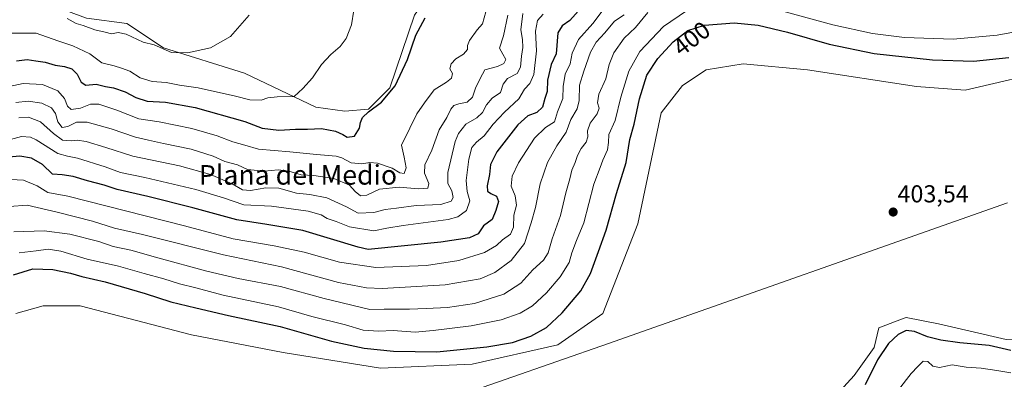
# Model space of a CAD drawing. Units: metres. Extents: x 632757 to 636261, y 4653338 to 4655722.
# Drawn here: x 633238 to 633641, y 4653570 to 4653717 of the extents above; entities that cross this region are included whole.
import ezdxf
from ezdxf.enums import TextEntityAlignment as Align

# ---------------------------------------------------------------- set-up
doc = ezdxf.new("R2010")
doc.units = ezdxf.units.M
doc.header["$MEASUREMENT"] = 0
for name, color, linetype, lineweight in [('Carátula', 7, 'Continuous', 5), ('Cultivos herbáceos CxS', 92, 'Continuous', 0), ('Curva de nivel maestra', 36, 'Continuous', 30), ('Curva de nivel normal', 36, 'Continuous', 0), ('Espacio natural protegido', 2, 'Continuous', 13), ('Espacio natural protegido CxS', 2, 'Continuous', 0), ('Municipio', 9, 'Continuous', 13), ('Municipio CxS', 142, 'Continuous', 0), ('Pastizal CxS', 92, 'Continuous', 0), ('Punto de cota en terreno', 7, 'Continuous', 0), ('Rótulo de curva de nivel directora', 19, 'Continuous', 0), ('Rótulo de punto de cota en terreno', 19, 'Continuous', 0), ('Suelo desnudo', 252, 'Continuous', 0), ('Suelo desnudo CxS', 43, 'Continuous', 0), ('Texto cartográfico', 19, 'Continuous', 0)]:
    doc.layers.add(name, color=color, linetype=linetype, lineweight=lineweight)
doc.styles.add('Arial', font='txt', dxfattribs={"height": 0.2})

# ---------------------------------------------------------------- blocks, each defined once
blk = doc.blocks.new('*U154')
at = {"layer": 'Cultivos herbáceos CxS', "color": 92, "linetype": 'Continuous', "lineweight": 0}
for points in [[(633641.26, 4653586.28, 400.92), (633613.64, 4653592.7, 401.68), (633600.43, 4653595.21, 401.74), (633598.55, 4653594.5, 401.67), (633589.24, 4653590.97, 401.78), (633587.31, 4653583.02, 400.87), (633579.21, 4653571.49, 401.47), (633564.93, 4653555.85, 401.44), (633532.34, 4653546.45, 401.2), (633505.24, 4653532.1, 401.12), (633466.19, 4653534.49, 401.18), (633443.85, 4653528.42, 400.49), (633430.63, 4653519.35, 400.09), (633413.65, 4653507.06, 399.83), (633394.78, 4653492.85, 399.8), (633369.75, 4653491.44, 399.58), (633336.76, 4653488.8, 400.61), (633328.79, 4653488.16, 401.03), (633298.02, 4653492.23, 402.84), (633269.32, 4653492.23, 403), (633258.77, 4653499.93, 403.09), (633236.65, 4653522.54, 403.26)], [(633236.45, 4653596.88, 404.3), (633247.61, 4653600.07, 404.34), (633262.76, 4653600.07, 404.39), (633308.19, 4653588.11, 403.56), (633345.65, 4653580.93, 402.57), (633385.5, 4653574.55, 401.93), (633422.96, 4653576.15, 401.71), (633458.03, 4653584.12, 402.52), (633476.36, 4653596.88, 403.46), (633490.71, 4653633.56, 403.86), (633500.27, 4653679.01, 404.14), (633509.04, 4653690.17, 404.49), (633518.6, 4653696.55, 404.7), (633533.75, 4653698.94, 404.66), (633560.05, 4653696.55, 404.38), (633604.68, 4653689.77, 403.78), (633624.61, 4653688.18, 403.52), (633662.07, 4653696.95, 402.35)]]:
    blk.add_polyline3d(points, dxfattribs=at)
blk = doc.blocks.new('*U173')
at = {"layer": 'Curva de nivel normal', "color": 36, "linetype": 'Continuous', "lineweight": 0}
blk.add_polyline3d([(633428.5, 4653720.34, 355), (633427.16, 4653715.43, 355), (633425.04, 4653712.85, 355), (633421.93, 4653708.61, 355), (633421.01, 4653706.48, 355), (633421.02, 4653704.92, 355), (633419.4, 4653703.01, 355), (633416.34, 4653701.01, 355), (633414.37, 4653699.01, 355), (633413.84, 4653697.01, 355), (633414.94, 4653695.01, 355), (633414.48, 4653693.12, 355), (633412.49, 4653691.47, 355), (633407.47, 4653688.37, 355), (633403.43, 4653683, 355), (633400.31, 4653678.59, 355), (633397.43, 4653672.68, 355), (633394.14, 4653665.68, 355), (633395.17, 4653660.84, 355), (633396, 4653656.44, 355), (633395.18, 4653654.18, 355), (633393.35, 4653654.4, 355), (633390.32, 4653656.32, 355), (633384.21, 4653658.39, 355), (633381.12, 4653658.69, 355), (633377.88, 4653658.05, 355), (633373.48, 4653658.57, 355), (633369.71, 4653660.56, 355), (633367.39, 4653661.23, 355), (633359.35, 4653661.87, 355), (633348.41, 4653662.98, 355), (633335.57, 4653664.05, 355), (633329.96, 4653665.72, 355), (633325.17, 4653667.16, 355), (633318.68, 4653669.54, 355), (633308.35, 4653672.53, 355), (633295.02, 4653675.22, 355), (633286.68, 4653676.52, 355), (633277.68, 4653680.08, 355), (633270.33, 4653682.44, 355), (633266.85, 4653682.48, 355), (633262.89, 4653680.88, 355), (633259.06, 4653680.38, 355), (633257.51, 4653681.66, 355), (633256.25, 4653684.87, 355), (633253.51, 4653687.99, 355), (633247.32, 4653690.61, 355), (633239.36, 4653691, 355), (633229.77, 4653688.95, 355)], dxfattribs=at)
blk = doc.blocks.new('*U180')
at = {"layer": 'Curva de nivel normal', "color": 36, "linetype": 'Continuous', "lineweight": 0}
blk.add_polyline3d([(633257.34, 4653717.54, 340), (633260.99, 4653715.5, 340), (633263.92, 4653714.71, 340), (633268.65, 4653712.86, 340), (633272.92, 4653711.94, 340), (633275.52, 4653711.22, 340), (633278.2, 4653711.82, 340), (633281.51, 4653711.17, 340), (633288.48, 4653707.8, 340), (633292.96, 4653706.79, 340), (633300.01, 4653703.67, 340), (633306.61, 4653703.46, 340), (633315.97, 4653705.54, 340), (633324.17, 4653710.13, 340), (633331.73, 4653718.94, 340)], dxfattribs=at)
blk = doc.blocks.new('*U182')
at = {"layer": 'Curva de nivel normal', "color": 36, "linetype": 'Continuous', "lineweight": 0}
blk.add_polyline3d([(633452.04, 4653719.36, 370), (633449.66, 4653716.7, 370), (633448.88, 4653712.34, 370), (633449.22, 4653704.34, 370), (633448.16, 4653694.68, 370), (633446.56, 4653691.01, 370), (633444.36, 4653688.68, 370), (633442, 4653684.68, 370), (633436.23, 4653679.24, 370), (633431.5, 4653674.26, 370), (633427.86, 4653669.57, 370), (633424.75, 4653667.01, 370), (633422.88, 4653664.72, 370), (633421.56, 4653659.98, 370), (633420.49, 4653651.27, 370), (633420.9, 4653646.82, 370), (633421.97, 4653643.02, 370), (633420.68, 4653639.02, 370), (633417.12, 4653636.43, 370), (633413.13, 4653635.27, 370), (633394.76, 4653632.88, 370), (633388.12, 4653631.79, 370), (633382.8, 4653630.68, 370), (633372.84, 4653632.28, 370), (633367.35, 4653634.46, 370), (633363.68, 4653635.7, 370), (633361.24, 4653637.29, 370), (633355.93, 4653638.76, 370), (633340.91, 4653640.84, 370), (633329.68, 4653641.35, 370), (633321.33, 4653644.13, 370), (633310.01, 4653647.56, 370), (633289.13, 4653652.46, 370), (633279.16, 4653654.49, 370), (633272.88, 4653656.88, 370), (633261.66, 4653660.36, 370), (633257.57, 4653661.24, 370), (633253.62, 4653662.27, 370), (633244.73, 4653667.86, 370), (633242.45, 4653668.99, 370), (633238.71, 4653669.28, 370), (633232.2, 4653667.56, 370)], dxfattribs=at)
blk = doc.blocks.new('*U187')
at = {"layer": 'Curva de nivel normal', "color": 36, "linetype": 'Continuous', "lineweight": 0}
blk.add_polyline3d([(633494.82, 4653720.01, 390), (633489.8, 4653713.87, 390), (633485.19, 4653709.46, 390), (633480.88, 4653703.54, 390), (633479, 4653698.68, 390), (633477.58, 4653692.82, 390), (633474.81, 4653686.57, 390), (633474.24, 4653683.11, 390), (633474.87, 4653680.86, 390), (633474.14, 4653678.54, 390), (633471.26, 4653674.7, 390), (633470.1, 4653671.58, 390), (633470.28, 4653669.09, 390), (633469.59, 4653666.92, 390), (633467.52, 4653664.42, 390), (633466.01, 4653661.56, 390), (633465.09, 4653658.71, 390), (633463.67, 4653655.5, 390), (633462.98, 4653651.9, 390), (633461.29, 4653646.22, 390), (633459.09, 4653636.97, 390), (633455.65, 4653627.49, 390), (633454.07, 4653621.64, 390), (633452.12, 4653618.69, 390), (633447.83, 4653614.69, 390), (633442.82, 4653609.32, 390), (633435.94, 4653604.82, 390), (633423.89, 4653600.98, 390), (633412.86, 4653599.28, 390), (633404.19, 4653598.99, 390), (633397.34, 4653598.65, 390), (633386.93, 4653598.67, 390), (633381.17, 4653598.5, 390), (633362.4, 4653603.07, 390), (633344.62, 4653607.94, 390), (633327.3, 4653611.25, 390), (633314.54, 4653614.16, 390), (633294.4, 4653619.6, 390), (633283.38, 4653622.81, 390), (633276.17, 4653624.33, 390), (633270.26, 4653626.27, 390), (633258.48, 4653629.35, 390), (633247.98, 4653630.66, 390), (633235.53, 4653630.22, 390)], dxfattribs=at)
blk = doc.blocks.new('*U195')
at = {"layer": 'Curva de nivel normal', "color": 36, "linetype": 'Continuous', "lineweight": 0}
blk.add_polyline3d([(633233.8, 4653640.62, 385), (633240.98, 4653641.13, 385), (633253.34, 4653638.39, 385), (633267.68, 4653634.6, 385), (633276.71, 4653631.74, 385), (633288.19, 4653629.22, 385), (633321.25, 4653620.9, 385), (633344.99, 4653615.94, 385), (633368.29, 4653609.61, 385), (633379.74, 4653607.4, 385), (633386.22, 4653607.14, 385), (633411.96, 4653608.63, 385), (633426.24, 4653611.1, 385), (633432.28, 4653613.6, 385), (633438.98, 4653618.52, 385), (633444.31, 4653625.56, 385), (633447.12, 4653634.02, 385), (633448.86, 4653640.23, 385), (633450.83, 4653649.86, 385), (633453.83, 4653658.66, 385), (633457.55, 4653665.41, 385), (633461.46, 4653671.02, 385), (633463.28, 4653676.3, 385), (633465.9, 4653680.58, 385), (633466.78, 4653684.01, 385), (633466.86, 4653690.34, 385), (633468.66, 4653696.01, 385), (633471.34, 4653703.81, 385), (633473.71, 4653707.92, 385), (633477.28, 4653711.65, 385), (633481.14, 4653716.39, 385), (633485.14, 4653719.01, 385)], dxfattribs=at)
blk = doc.blocks.new('*U201')
at = {"layer": 'Curva de nivel normal', "color": 36, "linetype": 'Continuous', "lineweight": 0}
blk.add_polyline3d([(633437.5, 4653718.87, 360), (633435.76, 4653710.45, 360), (633434.13, 4653705.47, 360), (633435.57, 4653702.96, 360), (633436.69, 4653700.82, 360), (633435.95, 4653699.11, 360), (633433.34, 4653697.94, 360), (633428.17, 4653696.49, 360), (633426.23, 4653693.01, 360), (633424.35, 4653689.01, 360), (633423.13, 4653685.34, 360), (633420.98, 4653683.28, 360), (633417.52, 4653682.68, 360), (633415.48, 4653682, 360), (633414.32, 4653680.52, 360), (633412.66, 4653677.01, 360), (633409.52, 4653672.01, 360), (633406.52, 4653663.68, 360), (633403.69, 4653657.63, 360), (633403.53, 4653654.23, 360), (633405.24, 4653650.06, 360), (633404.84, 4653648.12, 360), (633401.01, 4653647.83, 360), (633393.16, 4653648.5, 360), (633385.06, 4653647.68, 360), (633379.87, 4653645.27, 360), (633377.3, 4653644.99, 360), (633375.2, 4653646.8, 360), (633372.76, 4653649.43, 360), (633366.36, 4653652.12, 360), (633358.26, 4653653.34, 360), (633353.07, 4653653.66, 360), (633348.04, 4653655.07, 360), (633343.64, 4653655.6, 360), (633337.95, 4653655.14, 360), (633331.14, 4653655.81, 360), (633327.02, 4653657.64, 360), (633321.82, 4653659.11, 360), (633317.1, 4653661.22, 360), (633308.03, 4653664.15, 360), (633296.74, 4653666.43, 360), (633290.58, 4653667.84, 360), (633285.36, 4653668.94, 360), (633275.35, 4653672.38, 360), (633265.5, 4653675.18, 360), (633261.14, 4653675.16, 360), (633257.68, 4653673.32, 360), (633255.35, 4653673.02, 360), (633253.56, 4653675.26, 360), (633252.56, 4653678.68, 360), (633251.02, 4653681.02, 360), (633247.06, 4653682.87, 360), (633241.44, 4653683.76, 360), (633236.37, 4653683.15, 360)], dxfattribs=at)
blk = doc.blocks.new('*U203')
at = {"layer": 'Curva de nivel normal', "color": 36, "linetype": 'Continuous', "lineweight": 0}
blk.add_polyline3d([(633237.6, 4653676.98, 365), (633241.62, 4653677.22, 365), (633246.52, 4653675.24, 365), (633251.74, 4653670.45, 365), (633255.49, 4653667.8, 365), (633259.02, 4653667.48, 365), (633261.45, 4653667.84, 365), (633265.1, 4653667.25, 365), (633273.17, 4653664.81, 365), (633284.23, 4653661.22, 365), (633303.29, 4653657.28, 365), (633316.04, 4653653.7, 365), (633324.86, 4653649.87, 365), (633329.1, 4653647.42, 365), (633332.35, 4653647.19, 365), (633338.62, 4653648.35, 365), (633343.88, 4653648.15, 365), (633351.12, 4653646.13, 365), (633356.56, 4653645.56, 365), (633363.56, 4653644.23, 365), (633371.54, 4653640.55, 365), (633376.38, 4653637.88, 365), (633382.72, 4653638.17, 365), (633387.35, 4653639.46, 365), (633392.02, 4653639.92, 365), (633400.07, 4653641.05, 365), (633410.14, 4653641.42, 365), (633414.38, 4653642.86, 365), (633415.18, 4653644.39, 365), (633414.6, 4653647.08, 365), (633412.99, 4653650.06, 365), (633412.98, 4653654.56, 365), (633415.98, 4653667.18, 365), (633417.36, 4653670.44, 365), (633420.4, 4653674.32, 365), (633424.84, 4653676.88, 365), (633427.26, 4653679.06, 365), (633428.88, 4653682.27, 365), (633431.17, 4653684.92, 365), (633434.6, 4653687.34, 365), (633435.72, 4653690.68, 365), (633437.46, 4653693.01, 365), (633441.4, 4653695.01, 365), (633442.75, 4653697.61, 365), (633443.09, 4653702.18, 365), (633443.74, 4653705.68, 365), (633443.54, 4653708.96, 365), (633442.81, 4653712.92, 365), (633443.74, 4653719.53, 365)], dxfattribs=at)
blk = doc.blocks.new('*U204')
at = {"layer": 'Curva de nivel normal', "color": 36, "linetype": 'Continuous', "lineweight": 0}
for points in [[(633643.19, 4653572.57, 395), (633637.52, 4653573.59, 395), (633631.14, 4653574.49, 395), (633624.98, 4653574.94, 395), (633619.26, 4653575.87, 395), (633614, 4653574.75, 395), (633611.33, 4653575.36, 395), (633609.34, 4653577.28, 395), (633607.34, 4653577.45, 395), (633605.24, 4653575.18, 395), (633602.44, 4653572.35, 395), (633597.28, 4653565.69, 395)], [(633237.76, 4653621.68, 395), (633244.75, 4653622.53, 395), (633249.59, 4653623.15, 395), (633254.72, 4653622.35, 395), (633265.5, 4653619.16, 395), (633278.31, 4653616.31, 395), (633288.85, 4653613.2, 395), (633296.97, 4653611.04, 395), (633303.35, 4653609.04, 395), (633310.05, 4653607.36, 395), (633321.11, 4653604.4, 395), (633343.8, 4653599.6, 395), (633357.48, 4653595.7, 395), (633371.23, 4653592.28, 395), (633378.39, 4653590, 395), (633384.78, 4653589.71, 395), (633390.66, 4653589.94, 395), (633399.73, 4653589.28, 395), (633406.98, 4653589.98, 395), (633422.6, 4653591.81, 395), (633434.79, 4653594.3, 395), (633442.67, 4653596.99, 395), (633447.68, 4653600.07, 395), (633453.37, 4653605.27, 395), (633459.02, 4653611.84, 395), (633462.67, 4653617.7, 395), (633463.7, 4653621.64, 395), (633465.6, 4653626.71, 395), (633468.61, 4653633.97, 395), (633472.7, 4653649.82, 395), (633475.31, 4653656.63, 395), (633476.38, 4653659.56, 395), (633478.26, 4653663.82, 395), (633478.77, 4653666.77, 395), (633478.89, 4653670.16, 395), (633481.44, 4653675.81, 395), (633483.8, 4653685.34, 395), (633487.09, 4653696.01, 395), (633491.55, 4653704.07, 395), (633501.15, 4653714.31, 395), (633510.67, 4653720.62, 395)], [(633550.96, 4653720.32, 395), (633570.42, 4653714.98, 395), (633586.7, 4653711.39, 395), (633599.78, 4653709.78, 395), (633619.66, 4653709.05, 395), (633637.66, 4653710.67, 395), (633660.66, 4653714.99, 395)]]:
    blk.add_polyline3d(points, dxfattribs=at)
blk = doc.blocks.new('*U209')
at = {"layer": 'Curva de nivel normal', "color": 36, "linetype": 'Continuous', "lineweight": 0}
blk.add_polyline3d([(633231.85, 4653711.61, 345), (633244.69, 4653711.58, 345), (633253.5, 4653708.39, 345), (633259.7, 4653706.39, 345), (633266.61, 4653703.07, 345), (633271.52, 4653699.42, 345), (633276.66, 4653698.17, 345), (633279.66, 4653697.2, 345), (633283.01, 4653696, 345), (633287.27, 4653693.26, 345), (633292.13, 4653691.79, 345), (633297.88, 4653691.38, 345), (633303.27, 4653690.3, 345), (633310.95, 4653689.12, 345), (633326.27, 4653685.79, 345), (633332.04, 4653684.26, 345), (633336.68, 4653684.08, 345), (633339.47, 4653685.14, 345), (633343.18, 4653685.53, 345), (633350.14, 4653685.69, 345), (633353.75, 4653688.98, 345), (633357.63, 4653693.34, 345), (633361.4, 4653698.68, 345), (633365.25, 4653702.87, 345), (633368.99, 4653706.08, 345), (633371.46, 4653709.38, 345), (633373.62, 4653714.97, 345), (633374.63, 4653721.01, 345)], dxfattribs=at)
blk = doc.blocks.new('*U210')
at = {"layer": 'Curva de nivel normal', "color": 36, "linetype": 'Continuous', "lineweight": 0}
blk.add_polyline3d([(633231.81, 4653651.8, 380), (633239.5, 4653651.39, 380), (633245.14, 4653649.16, 380), (633249.52, 4653646.41, 380), (633257.68, 4653644.83, 380), (633305.41, 4653632.75, 380), (633325.28, 4653627.46, 380), (633342.02, 4653624.58, 380), (633354.35, 4653622, 380), (633368.67, 4653617.91, 380), (633383.54, 4653615.63, 380), (633404.28, 4653616.48, 380), (633417.58, 4653618.54, 380), (633428.02, 4653621.81, 380), (633432.93, 4653624.64, 380), (633435.37, 4653627.01, 380), (633438.7, 4653629.28, 380), (633439.82, 4653632.21, 380), (633440.06, 4653637.07, 380), (633441.08, 4653641.18, 380), (633440.54, 4653645.04, 380), (633438.92, 4653649.02, 380), (633439.28, 4653653.01, 380), (633441.92, 4653658.56, 380), (633448.49, 4653668.55, 380), (633453.02, 4653672.9, 380), (633456.7, 4653675.34, 380), (633457.92, 4653679.34, 380), (633460.09, 4653684.78, 380), (633460.22, 4653689.77, 380), (633460.97, 4653694.78, 380), (633463.02, 4653699.01, 380), (633463.88, 4653703.3, 380), (633466.39, 4653708.97, 380), (633472.35, 4653715.52, 380), (633476.08, 4653720.48, 380)], dxfattribs=at)
blk = doc.blocks.new('*U216')
at = {"layer": 'Curva de nivel maestra', "color": 36, "linetype": 'Continuous', "lineweight": 30}
blk.add_polyline3d([(633236.63, 4653700.2, 350), (633241.01, 4653700.83, 350), (633244.51, 4653700.2, 350), (633248.35, 4653699.67, 350), (633252.48, 4653698.46, 350), (633256.31, 4653697.96, 350), (633259.26, 4653696.9, 350), (633261.52, 4653694.84, 350), (633263.15, 4653691.48, 350), (633265.01, 4653690.34, 350), (633269.19, 4653690.63, 350), (633273.09, 4653689.76, 350), (633276.3, 4653689.16, 350), (633281.09, 4653687.53, 350), (633285.4, 4653685.18, 350), (633290.04, 4653683.7, 350), (633297.63, 4653683.29, 350), (633309.76, 4653681.08, 350), (633330.06, 4653675.39, 350), (633337.06, 4653672.72, 350), (633343.9, 4653671.82, 350), (633350.76, 4653672.26, 350), (633355.68, 4653672.27, 350), (633361.4, 4653672.57, 350), (633367.08, 4653671.4, 350), (633370.09, 4653670.05, 350), (633371.81, 4653669, 350), (633374.84, 4653669.46, 350), (633376.92, 4653672.63, 350), (633377.27, 4653675.01, 350), (633378.17, 4653677.01, 350), (633380.56, 4653679.34, 350), (633385.94, 4653683.34, 350), (633391.48, 4653690.01, 350), (633396.6, 4653700.74, 350), (633399.9, 4653710.73, 350), (633403.75, 4653717.87, 350)], dxfattribs=at)
blk = doc.blocks.new('*U217')
at = {"layer": 'Curva de nivel maestra', "color": 36, "linetype": 'Continuous', "lineweight": 30}
for points in [[(633643.23, 4653581.79, 400), (633634.31, 4653583.82, 400), (633622.41, 4653584.93, 400), (633614.63, 4653585.98, 400), (633609.21, 4653587.38, 400), (633603.88, 4653589.5, 400), (633600.45, 4653589.9, 400), (633597.17, 4653588.34, 400), (633593.15, 4653584.63, 400), (633588.78, 4653577.99, 400), (633583.63, 4653567.77, 400)], [(633235.5, 4653612.68, 400), (633243.34, 4653615.11, 400), (633251.51, 4653614.94, 400), (633258.7, 4653613.37, 400), (633263.33, 4653612, 400), (633272.94, 4653609.88, 400), (633289.29, 4653605.1, 400), (633299.74, 4653601.61, 400), (633309.92, 4653599.17, 400), (633323.28, 4653596, 400), (633344.5, 4653591.63, 400), (633365.48, 4653585.61, 400), (633378.76, 4653582.72, 400), (633390.82, 4653581.41, 400), (633408.48, 4653581.16, 400), (633428.99, 4653583.22, 400), (633439.42, 4653585.07, 400), (633447.01, 4653587.61, 400), (633453.34, 4653591.14, 400), (633459.84, 4653597.21, 400), (633467.35, 4653606.15, 400), (633471.41, 4653613.31, 400), (633474.64, 4653622.26, 400), (633477.78, 4653631.02, 400), (633482.02, 4653646.02, 400), (633485.92, 4653658.68, 400), (633487.51, 4653668.01, 400), (633489.15, 4653674.34, 400), (633491.42, 4653684.65, 400), (633494.44, 4653694.34, 400), (633498.84, 4653701.25, 400), (633505.17, 4653707.98, 400), (633511.14, 4653712.59, 400), (633517.97, 4653714.86, 400), (633530.16, 4653715.75, 400), (633539.92, 4653714.84, 400), (633551.98, 4653711.94, 400), (633568.93, 4653707.05, 400), (633587.4, 4653703.22, 400), (633611.17, 4653700.62, 400), (633627.94, 4653700.13, 400), (633642.48, 4653701.58, 400)]]:
    blk.add_polyline3d(points, dxfattribs=at)
blk = doc.blocks.new('*U220')
at = {"layer": 'Curva de nivel maestra', "color": 36, "linetype": 'Continuous', "lineweight": 30}
blk.add_polyline3d([(633468.69, 4653723.08, 375), (633462.9, 4653716.69, 375), (633459.82, 4653714.54, 375), (633458.05, 4653711.74, 375), (633457.34, 4653703.12, 375), (633455.31, 4653698.75, 375), (633453.82, 4653692.32, 375), (633453.58, 4653687.72, 375), (633452.64, 4653684.77, 375), (633451.69, 4653681.34, 375), (633449.48, 4653679.13, 375), (633445.77, 4653677.73, 375), (633441.66, 4653674.06, 375), (633433.12, 4653663.06, 375), (633430.43, 4653657.76, 375), (633430.01, 4653653.67, 375), (633429.05, 4653649.05, 375), (633429.24, 4653646.91, 375), (633430.58, 4653645.9, 375), (633432.99, 4653644.83, 375), (633433.7, 4653642.69, 375), (633432.64, 4653639.02, 375), (633431.22, 4653635.35, 375), (633427.6, 4653632.69, 375), (633425.48, 4653629.51, 375), (633421.9, 4653627.84, 375), (633410.21, 4653626.04, 375), (633380.51, 4653623.01, 375), (633376.35, 4653623.96, 375), (633353.68, 4653630.83, 375), (633339.01, 4653633.35, 375), (633326.8, 4653635.14, 375), (633308.71, 4653640.05, 375), (633290.41, 4653644.75, 375), (633277.87, 4653647.58, 375), (633272.48, 4653649.31, 375), (633265.71, 4653651.09, 375), (633259.78, 4653652.91, 375), (633255.38, 4653653.55, 375), (633251.36, 4653653.91, 375), (633247.29, 4653657.87, 375), (633242.86, 4653660.42, 375), (633238.05, 4653661.28, 375), (633233.46, 4653660.83, 375)], dxfattribs=at)
blk = doc.blocks.new('5PATER')
at = {"layer": 'Carátula', "linetype": 'Continuous', "lineweight": 5}
h = blk.add_hatch(color=250, dxfattribs=at)
edge = h.paths.add_edge_path()
edge.add_ellipse((0, 0.01), major_axis=(-1.33, -1.34), ratio=0.999422, start_angle=0, end_angle=360)

msp = doc.modelspace()

# ---------------------------------------------------------------- linework, layer by layer
at = {"layer": 'Cultivos herbáceos CxS', "color": 92, "linetype": 'Continuous', "lineweight": 0}
for points in [[(633476.1, 4653799.8, 346.23), (633427.57, 4653759.37, 347.02), (633399.45, 4653718.96, 348.5), (633389.31, 4653689.2, 349.63), (633380.54, 4653680.43, 349.66), (633370.98, 4653679.63, 347.82), (633359.02, 4653681.23, 346.62), (633329.9, 4653695.18, 341.99), (633296.73, 4653705.53, 339.61), (633281.71, 4653715.52, 338.73), (633265.35, 4653717.62, 338.59)], [(633399.45, 4653718.96, 348.5), (633389.31, 4653689.2, 349.63), (633380.54, 4653680.43, 349.66), (633370.98, 4653679.63, 347.82), (633359.02, 4653681.22, 346.62), (633329.9, 4653695.18, 341.99), (633296.73, 4653705.53, 339.61), (633281.71, 4653715.52, 338.73), (633265.35, 4653717.62, 338.59)], [(633662.07, 4653696.95, 402.35), (633624.61, 4653688.18, 403.52), (633604.68, 4653689.77, 403.78), (633560.05, 4653696.55, 404.38), (633533.75, 4653698.94, 404.66), (633518.6, 4653696.55, 404.7), (633509.04, 4653690.17, 404.49), (633500.27, 4653679.01, 404.14), (633490.71, 4653633.56, 403.86), (633476.36, 4653596.88, 403.46), (633458.03, 4653584.12, 402.52), (633422.96, 4653576.15, 401.71), (633385.5, 4653574.55, 401.93), (633345.65, 4653580.93, 402.57), (633308.19, 4653588.11, 403.56), (633262.76, 4653600.07, 404.39), (633247.61, 4653600.07, 404.34), (633236.45, 4653596.88, 404.3)], [(633336.76, 4653488.8, 400.61), (633369.75, 4653491.44, 399.58), (633394.78, 4653492.85, 399.8), (633413.65, 4653507.06, 399.83), (633430.63, 4653519.35, 400.09), (633443.85, 4653528.42, 400.49), (633466.19, 4653534.49, 401.18), (633505.24, 4653532.1, 401.12), (633532.34, 4653546.45, 401.2), (633564.93, 4653555.85, 401.44), (633579.21, 4653571.49, 401.47), (633587.31, 4653583.02, 400.87), (633589.24, 4653590.97, 401.78), (633598.55, 4653594.5, 401.67), (633600.43, 4653595.21, 401.74), (633613.64, 4653592.7, 401.68), (633641.26, 4653586.28, 400.92), (633656.5, 4653586.48, 401.09), (633663.08, 4653593.23, 400.99), (633669.92, 4653600.13, 400.39)]]:
    msp.add_polyline3d(points, dxfattribs=at)
at = {"layer": 'Espacio natural protegido', "color": 2, "linetype": 'Continuous', "lineweight": 13}
msp.add_polyline3d([(633641.91, 4653642.15, 402.87), (633478.7, 4653584.56, 403.44), (633394.19, 4653555.1, 401.87), (633271.49, 4653551.19, 403.91), (633221.05, 4653537.78, 403.4), (633213.61, 4653535.8, 402.71), (633171.53, 4653524.61, 401.73), (633094.24, 4653504.05, 402.26), (633064.83, 4653496.09, 402.13), (633033.01, 4653501.97, 401.93), (633014.51, 4653505.39, 400.69), (632955.55, 4653516.3, 394.55), (632891.09, 4653488.77, 383.5), (632891.68, 4653472.11, 384.25), (632894.8, 4653385.57, 380.02), (632894.93, 4653381.75, 379.01), (632895.51, 4653370, 375.8), (632895.85, 4653363.14, 375.45), (632895.98, 4653360.39, 375.08), (632893.59, 4653353.72, 372.32), (632890.88, 4653346.12, 367.85), (632890.23, 4653344.77, 366.99)], dxfattribs=at)
at = {"layer": 'Espacio natural protegido CxS', "color": 2, "linetype": 'Continuous', "lineweight": 0}
msp.add_polyline3d([(636260.65, 4653408.68, 415.87), (632890.23, 4653344.77, 366.99), (632890.88, 4653346.12, 367.85), (632893.59, 4653353.72, 372.32), (632895.98, 4653360.39, 375.08), (632895.85, 4653363.13, 375.45), (632895.51, 4653370, 375.8), (632894.93, 4653381.74, 379.01), (632894.8, 4653385.56, 380.02), (632891.68, 4653472.11, 384.25), (632891.09, 4653488.77, 383.5), (632955.55, 4653516.3, 394.55), (633014.51, 4653505.39, 400.69), (633033.01, 4653501.97, 401.93), (633064.83, 4653496.09, 402.13), (633094.24, 4653504.05, 402.26), (633171.53, 4653524.61, 401.73), (633213.61, 4653535.8, 402.71), (633221.05, 4653537.78, 403.4), (633271.49, 4653551.19, 403.91), (633394.19, 4653555.1, 401.87), (633478.7, 4653584.56, 403.44), (633641.91, 4653642.15, 402.87)], dxfattribs=at)
at = {"layer": 'Municipio', "color": 9, "linetype": 'Continuous', "lineweight": 13}
msp.add_polyline3d([(633641.91, 4653642.15, 402.87), (633478.7, 4653584.56, 403.44), (633394.19, 4653555.1, 401.87), (633271.49, 4653551.19, 403.91), (633221.05, 4653537.78, 403.4), (633213.61, 4653535.8, 402.71), (633171.53, 4653524.61, 401.73), (633094.24, 4653504.05, 402.26), (633064.83, 4653496.09, 402.13), (633033.01, 4653501.97, 401.93), (633014.51, 4653505.39, 400.69), (632955.55, 4653516.3, 394.55), (632891.09, 4653488.77, 383.5), (632891.68, 4653472.11, 384.25), (632894.8, 4653385.57, 380.02), (632894.93, 4653381.75, 379.01), (632895.51, 4653370, 375.8), (632895.85, 4653363.14, 375.45), (632895.98, 4653360.39, 375.08), (632893.59, 4653353.72, 372.32), (632890.88, 4653346.12, 367.85), (632890.23, 4653344.77, 366.99)], dxfattribs=at)
msp.add_polyline3d([(633641.91, 4653642.15, 402.87), (633478.7, 4653584.56, 403.44), (633394.19, 4653555.1, 401.87), (633271.49, 4653551.19, 403.91), (633221.05, 4653537.78, 403.4), (633213.61, 4653535.8, 402.71), (633171.53, 4653524.61, 401.73), (633094.24, 4653504.05, 402.26), (633064.83, 4653496.09, 402.13), (633033.01, 4653501.97, 401.93), (633014.51, 4653505.39, 400.69), (632955.55, 4653516.3, 394.55), (632891.09, 4653488.77, 383.5), (632891.68, 4653472.11, 384.25), (632894.8, 4653385.57, 380.02), (632894.93, 4653381.75, 379.01), (632895.51, 4653370, 375.8), (632895.85, 4653363.14, 375.45), (632895.98, 4653360.39, 375.08), (632893.59, 4653353.72, 372.32), (632890.88, 4653346.12, 367.85), (632890.23, 4653344.77, 366.99)], dxfattribs=at)
at = {"layer": 'Municipio CxS', "color": 142, "linetype": 'Continuous', "lineweight": 0}
for points in [[(636260.65, 4653408.68, 415.87), (632890.23, 4653344.77, 366.99), (632890.88, 4653346.12, 367.85), (632893.59, 4653353.72, 372.32), (632895.98, 4653360.39, 375.08), (632895.85, 4653363.13, 375.45), (632895.51, 4653370, 375.8), (632894.93, 4653381.74, 379.01), (632894.8, 4653385.56, 380.02), (632891.68, 4653472.11, 384.25), (632891.09, 4653488.77, 383.5), (632955.55, 4653516.3, 394.55), (633014.51, 4653505.39, 400.69), (633033.01, 4653501.97, 401.93), (633064.83, 4653496.09, 402.13), (633094.24, 4653504.05, 402.26), (633171.53, 4653524.61, 401.73), (633213.61, 4653535.8, 402.71), (633221.05, 4653537.78, 403.4), (633271.49, 4653551.19, 403.91), (633394.19, 4653555.1, 401.87), (633478.7, 4653584.56, 403.44), (633641.91, 4653642.15, 402.87)], [(633641.91, 4653642.15, 402.87), (633478.7, 4653584.56, 403.44), (633394.19, 4653555.1, 401.87), (633271.49, 4653551.19, 403.91), (633221.05, 4653537.78, 403.4)]]:
    msp.add_polyline3d(points, dxfattribs=at)
at = {"layer": 'Pastizal CxS', "color": 92, "linetype": 'Continuous', "lineweight": 0}
for points in [[(633237.69, 4653723.01, 339.63), (633253.81, 4653721.89, 338.8), (633265.35, 4653717.62, 338.59), (633281.71, 4653715.52, 338.73), (633296.73, 4653705.53, 339.61), (633329.9, 4653695.18, 341.99), (633359.02, 4653681.22, 346.62), (633370.98, 4653679.63, 347.82), (633380.54, 4653680.43, 349.66), (633389.31, 4653689.2, 349.63), (633399.45, 4653718.96, 348.5), (633427.57, 4653759.37, 347.02), (633476.1, 4653799.8, 346.23), (633484.39, 4653801.51, 346.61), (633495.48, 4653806.59, 346.65), (633532.8, 4653818.51, 343.65), (633572.87, 4653813.96, 351.17), (633600.98, 4653801, 356.12), (633651.35, 4653786.43, 368.3)], [(633476.1, 4653799.8, 346.23), (633427.57, 4653759.37, 347.02), (633399.45, 4653718.96, 348.5), (633389.31, 4653689.2, 349.63), (633380.54, 4653680.43, 349.66), (633370.98, 4653679.63, 347.82), (633359.02, 4653681.23, 346.62), (633329.9, 4653695.18, 341.99), (633296.73, 4653705.53, 339.61), (633281.71, 4653715.52, 338.73), (633265.35, 4653717.62, 338.59)], [(633662.07, 4653696.95, 402.35), (633624.61, 4653688.18, 403.52), (633604.68, 4653689.77, 403.78), (633560.05, 4653696.55, 404.38), (633533.75, 4653698.94, 404.66), (633518.6, 4653696.55, 404.7), (633509.04, 4653690.17, 404.49), (633500.27, 4653679.01, 404.14), (633490.71, 4653633.56, 403.86), (633476.36, 4653596.88, 403.46), (633458.03, 4653584.12, 402.52), (633422.96, 4653576.15, 401.71), (633385.5, 4653574.55, 401.93), (633345.65, 4653580.93, 402.57), (633308.19, 4653588.11, 403.56), (633262.76, 4653600.07, 404.39), (633247.61, 4653600.07, 404.34), (633236.45, 4653596.88, 404.3)], [(633662.07, 4653696.95, 402.35), (633624.61, 4653688.18, 403.52), (633604.68, 4653689.77, 403.78), (633560.05, 4653696.55, 404.38), (633533.75, 4653698.94, 404.66), (633518.6, 4653696.55, 404.7), (633509.04, 4653690.17, 404.49), (633500.27, 4653679.01, 404.14), (633490.71, 4653633.56, 403.86), (633476.36, 4653596.88, 403.46), (633458.03, 4653584.12, 402.52), (633422.96, 4653576.15, 401.71), (633385.5, 4653574.55, 401.93), (633345.65, 4653580.93, 402.57), (633308.19, 4653588.11, 403.56), (633262.76, 4653600.07, 404.39), (633247.61, 4653600.07, 404.34), (633236.45, 4653596.88, 404.3)]]:
    msp.add_polyline3d(points, dxfattribs=at)
at = {"layer": 'Suelo desnudo', "color": 252, "linetype": 'Continuous', "lineweight": 0}
msp.add_polyline3d([(633336.76, 4653488.8, 400.61), (633369.75, 4653491.44, 399.58), (633394.78, 4653492.85, 399.8), (633413.65, 4653507.06, 399.83), (633430.63, 4653519.35, 400.09), (633443.85, 4653528.42, 400.49), (633466.19, 4653534.49, 401.18), (633505.24, 4653532.1, 401.12), (633532.34, 4653546.45, 401.2), (633564.93, 4653555.85, 401.44), (633579.21, 4653571.49, 401.47), (633587.31, 4653583.02, 400.87), (633589.24, 4653590.97, 401.78), (633598.55, 4653594.5, 401.67), (633600.43, 4653595.21, 401.74), (633613.64, 4653592.7, 401.68), (633641.26, 4653586.28, 400.92), (633656.5, 4653586.48, 401.09), (633663.08, 4653593.23, 400.99), (633669.92, 4653600.13, 400.39)], dxfattribs=at)
at = {"layer": 'Suelo desnudo CxS', "color": 43, "linetype": 'Continuous', "lineweight": 0}
msp.add_polyline3d([(633564.93, 4653555.85, 401.44), (633579.21, 4653571.49, 401.47), (633587.31, 4653583.02, 400.87), (633589.24, 4653590.97, 401.78), (633598.55, 4653594.5, 401.67), (633600.43, 4653595.21, 401.74), (633613.64, 4653592.7, 401.68), (633641.26, 4653586.28, 400.92)], dxfattribs=at)

# ---------------------------------------------------------------- block references
at = {"layer": 'Cultivos herbáceos CxS', "color": 92, "linetype": 'Continuous', "lineweight": 0}
msp.add_blockref('*U154', (0, 0), dxfattribs=at)
at = {"layer": 'Curva de nivel maestra', "color": 36, "linetype": 'Continuous', "lineweight": 30}
for name in ['*U217', '*U220', '*U216']:
    msp.add_blockref(name, (0, 0), dxfattribs=at)
at = {"layer": 'Curva de nivel normal', "color": 36, "linetype": 'Continuous', "lineweight": 0}
for name in ['*U204', '*U187', '*U195', '*U210', '*U182', '*U203', '*U201', '*U173', '*U209', '*U180']:
    msp.add_blockref(name, (0, 0), dxfattribs=at)
at = {"layer": 'Punto de cota en terreno', "linetype": 'Continuous', "lineweight": 0}
msp.add_blockref('5PATER', (633595.12, 4653638.38, 403.54), dxfattribs=at)

# ---------------------------------------------------------------- texts
at = {"layer": 'Rótulo de curva de nivel directora', "color": 19, "linetype": 'Continuous', "lineweight": 0, "style": 'Arial'}
msp.add_text('400', height=7, rotation=37.6752, dxfattribs=at).set_placement((633512.69, 4653709.32), align=Align.MIDDLE_CENTER)
at = {"layer": 'Rótulo de punto de cota en terreno', "color": 19, "linetype": 'Continuous', "lineweight": 0, "style": 'Arial'}
msp.add_text('403,54', height=7, dxfattribs=at).set_placement((633596.88, 4653640.14), align=Align.BOTTOM_LEFT)
at = {"layer": 'Texto cartográfico', "color": 19, "linetype": 'Continuous', "lineweight": 0, "style": 'Arial'}
msp.add_text('Plana del Medio', height=8, dxfattribs=at).set_placement((633351.76, 4653653.59), align=Align.MIDDLE_CENTER)

doc.saveas('drawing.dxf')
